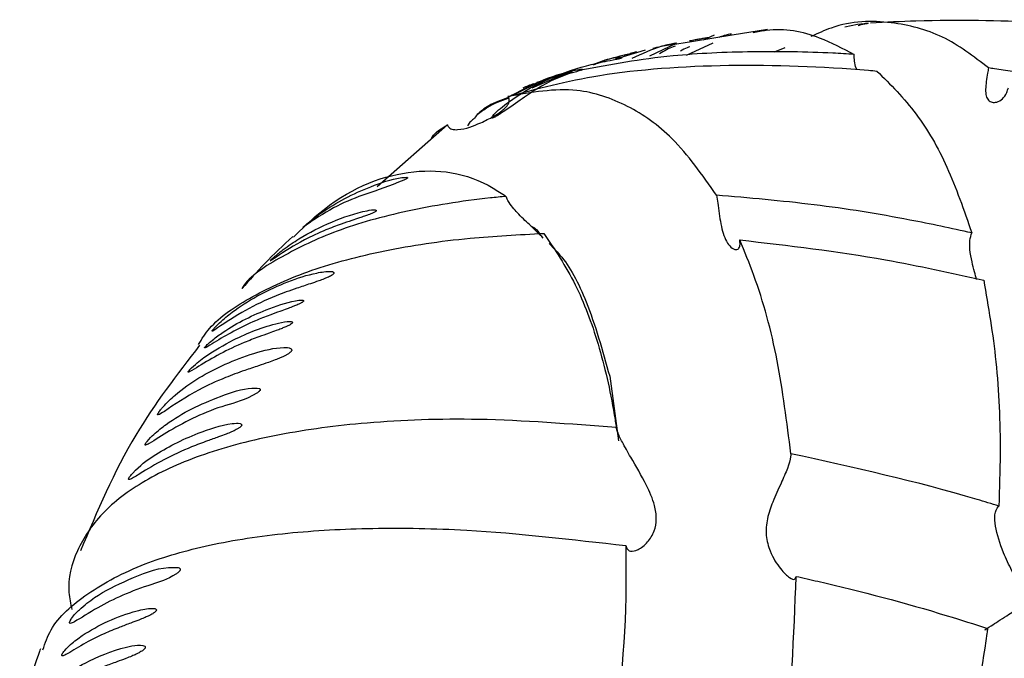
# Model space of a CAD drawing. Units: millimetres. Extents: x 27 to 1850, y 78 to 1983.
# Drawn here: x 383 to 406, y 1559 to 1574 of the extents above; entities that cross this region are included whole.
import ezdxf

# ---------------------------------------------------------------- set-up
doc = ezdxf.new("R2010")
doc.units = ezdxf.units.MM

msp = doc.modelspace()

# ---------------------------------------------------------------- linework, layer by layer
at = {"color": 7, "linetype": 'Continuous', "lineweight": 25}
for p, q in [((399.531, 1573.608), (398.579, 1573.453)), ((398.863, 1573.499), (399.118, 1573.618)), ((400.365, 1573.744), (399.531, 1573.608)), ((397.596, 1573.124), (398.224, 1573.418)), ((398.579, 1573.453), (398.084, 1573.372)), ((398.46, 1573.137), (399.088, 1573.43)), ((400.773, 1573.314), (400.525, 1573.208)), ((397.49, 1573.257), (396.795, 1573.049)), ((394.836, 1572.374), (395.536, 1572.677)), ((395.777, 1572.745), (394.94, 1572.495)), ((392.844, 1571.503), (391.193, 1570.048)), ((393.367, 1571.568), (393.317, 1571.481)), ((395.232, 1568.718), (395.356, 1568.585)), ((396.656, 1565.595), (396.867, 1564.077))]:
    msp.add_line(p, q, dxfattribs=at)
at = {"color": 7, "linetype": 'Continuous', "lineweight": 25, "flags": 128}
msp.add_lwpolyline([(402.18, 1573.804), (402.482, 1573.87), (402.636, 1573.886), (402.671, 1573.889), (402.689, 1573.89), (402.706, 1573.891), (402.717, 1573.891), (402.727, 1573.891), (402.733, 1573.889), (402.718, 1573.883), (402.696, 1573.877), (402.696, 1573.877)], dxfattribs=at)
at = {"color": 7, "linetype": 'Continuous', "lineweight": 25}
for points, knots in [([(400.029, 1573.669), (400.132, 1573.691), (400.681, 1573.808), (401.486, 1573.634), (402.134, 1573.298), (402.405, 1573.158)], [0, 0, 0, 0, 0.1175595, 0.630268, 1, 1, 1, 1]), ([(405.559, 1572.839), (405.207, 1573.108), (404.502, 1573.647), (403.251, 1573.956), (402.197, 1573.948), (401.545, 1573.648), (401.387, 1573.575)], [0, 0, 0, 0, 0.291368, 0.582563, 0.898695, 1, 1, 1, 1]), ([(402.696, 1573.877), (402.638, 1573.869), (402.58, 1573.86), (402.496, 1573.831), (402.495, 1573.831)], [0, 0, 0, 0, 0.989804, 1, 1, 1, 1]), ([(406.708, 1573.914), (405.794, 1573.943), (404.569, 1573.982), (403.146, 1573.91), (402.786, 1573.892)], [0, 0, 0, 0, 0.746605, 1, 1, 1, 1]), ([(398.535, 1573.48), (398.578, 1573.488), (398.649, 1573.502), (398.745, 1573.519), (398.812, 1573.53), (398.864, 1573.539), (398.904, 1573.545), (398.936, 1573.55), (398.954, 1573.553), (398.97, 1573.555), (398.979, 1573.557), (398.983, 1573.558), (398.985, 1573.558)], [0, 0, 0, 0, 0.332393, 0.541946, 0.676609, 0.770669, 0.865999, 0.900786, 0.935859, 0.958212, 0.980637, 1, 1, 1, 1]), ([(399.518, 1573.636), (399.466, 1573.627), (399.384, 1573.613), (399.264, 1573.572), (399.221, 1573.557)], [0, 0, 0, 0, 0.633455, 1, 1, 1, 1]), ([(398.225, 1573.419), (398.214, 1573.418), (398.154, 1573.411), (397.762, 1573.337), (397.41, 1573.169), (397.176, 1573.057)], [0, 0, 0, 0, 0.067572, 0.379267, 1, 1, 1, 1]), ([(397.67, 1573.303), (397.735, 1573.319), (397.85, 1573.348), (398.011, 1573.377), (398.117, 1573.397), (398.165, 1573.406), (398.185, 1573.41), (398.2, 1573.412), (398.211, 1573.415), (398.219, 1573.417), (398.226, 1573.418), (398.225, 1573.419), (398.225, 1573.419)], [0, 0, 0, 0, 0.391556, 0.700628, 0.829023, 0.865215, 0.88803, 0.904343, 0.92078, 0.9351, 0.959589, 1, 1, 1, 1]), ([(398.196, 1573.348), (398.179, 1573.344), (398.06, 1573.312), (397.935, 1573.236), (397.827, 1573.171)], [0, 0, 0, 0, 0.136905, 1, 1, 1, 1]), ([(398.539, 1573.335), (398.518, 1573.328), (398.446, 1573.307), (398.374, 1573.264), (398.322, 1573.233)], [0, 0, 0, 0, 0.2912652, 1, 1, 1, 1]), ([(395.781, 1572.735), (395.526, 1572.644), (395.105, 1572.493), (394.417, 1571.98), (394.026, 1571.725), (393.975, 1571.693), (393.937, 1571.675), (393.92, 1571.668), (393.907, 1571.664), (393.897, 1571.662), (393.886, 1571.664), (393.885, 1571.687), (393.987, 1571.812), (394.655, 1572.35), (395.538, 1572.762), (396.464, 1572.975), (396.727, 1573.027), (396.862, 1573.056), (396.903, 1573.066), (396.921, 1573.071), (396.934, 1573.075), (396.944, 1573.079), (396.947, 1573.082), (396.946, 1573.083), (396.946, 1573.084)], [0, 0, 0, 0, 0.23387, 0.386616, 0.39524, 0.403939, 0.406069, 0.407723, 0.409391, 0.410814, 0.413246, 0.419348, 0.441224, 0.528114, 0.875495, 0.944092, 0.978501, 0.987162, 0.989076, 0.99101, 0.99268, 0.99451, 0.997598, 1, 1, 1, 1]), ([(402.405, 1573.158), (402.237, 1573.168), (401.436, 1573.213), (399.982, 1573.236), (397.899, 1573.141), (396.676, 1572.917), (395.981, 1572.789)], [0, 0, 0, 0, 0.072235, 0.344828, 0.627963, 1, 1, 1, 1]), ([(396.946, 1573.084), (396.933, 1573.084), (396.86, 1573.087), (396.586, 1573.052), (396.361, 1572.946), (396.27, 1572.903)], [0, 0, 0, 0, 0.114747, 0.642724, 1, 1, 1, 1]), ([(396.303, 1572.934), (396.36, 1572.956), (396.491, 1573.006), (396.682, 1573.063), (396.856, 1573.11), (396.98, 1573.14), (397.068, 1573.161), (397.131, 1573.175), (397.176, 1573.185), (397.211, 1573.193), (397.238, 1573.199), (397.258, 1573.204), (397.269, 1573.206), (397.275, 1573.208), (397.277, 1573.208)], [0, 0, 0, 0, 0.2007982, 0.4646125, 0.6415162, 0.7602907, 0.8401298, 0.8938819, 0.9301714, 0.9547978, 0.9787696, 0.9884817, 0.9960721, 1, 1, 1, 1]), ([(397.277, 1573.208), (397.279, 1573.209), (397.284, 1573.21), (397.289, 1573.211), (397.294, 1573.213), (397.29, 1573.214), (397.243, 1573.206), (397.181, 1573.19), (397.139, 1573.18)], [0, 0, 0, 0, 0.018569, 0.037079, 0.06727, 0.144453, 0.43109, 1, 1, 1, 1]), ([(402.47, 1572.793), (402.464, 1572.807), (402.433, 1572.867), (402.403, 1572.997), (402.405, 1573.106), (402.405, 1573.158)], [0, 0, 0, 0, 0.126218, 0.580348, 1, 1, 1, 1]), ([(394.262, 1572.165), (394.947, 1572.35), (396.412, 1572.744), (399.421, 1572.958), (401.707, 1572.875), (402.871, 1572.772), (402.937, 1572.767)], [0, 0, 0, 0, 0.299248, 0.639554, 0.979329, 1, 1, 1, 1]), ([(405.559, 1572.839), (405.552, 1572.799), (405.533, 1572.695), (405.504, 1572.519), (405.486, 1572.331), (405.498, 1572.178), (405.551, 1572.073), (405.64, 1572.023), (405.759, 1572.029), (405.888, 1572.102), (405.984, 1572.229), (406.014, 1572.334), (406.025, 1572.372)], [0, 0, 0, 0, 0.0663532, 0.1715805, 0.2773558, 0.3833001, 0.4854598, 0.586049, 0.6943505, 0.8139693, 0.9316184, 1, 1, 1, 1]), ([(409.754, 1572.091), (408.427, 1572.357), (407.057, 1572.632), (405.606, 1572.833), (405.559, 1572.839)], [0, 0, 0, 0, 0.968034, 1, 1, 1, 1]), ([(395.981, 1572.789), (395.985, 1572.79), (395.992, 1572.792), (396.001, 1572.796), (396.008, 1572.799), (396.014, 1572.802), (396.016, 1572.806), (396.001, 1572.806), (395.938, 1572.8), (395.622, 1572.738), (395.011, 1572.549), (394.515, 1572.279), (394.274, 1572.148)], [0, 0, 0, 0, 0.00329, 0.006051, 0.008817, 0.012519, 0.019163, 0.040677, 0.065043, 0.171968, 0.599226, 1, 1, 1, 1]), ([(395.536, 1572.677), (395.516, 1572.671), (395.038, 1572.539), (394.701, 1572.362), (394.379, 1572.192)], [0, 0, 0, 0, 0.043235, 1, 1, 1, 1]), ([(395.981, 1572.789), (395.947, 1572.776), (395.831, 1572.732), (395.683, 1572.691), (395.567, 1572.68), (395.536, 1572.677)], [0, 0, 0, 0, 0.236594, 0.796376, 1, 1, 1, 1]), ([(402.937, 1572.767), (403.254, 1572.45), (403.867, 1571.838), (404.618, 1570.551), (404.982, 1569.497), (405.165, 1568.965)], [0, 0, 0, 0, 0.3459115, 0.6695848, 1, 1, 1, 1]), ([(394.872, 1572.469), (394.829, 1572.452), (394.742, 1572.419), (394.656, 1572.384), (394.613, 1572.367)], [0, 0, 0, 0, 0.499849, 1, 1, 1, 1]), ([(392.844, 1571.503), (392.845, 1571.5), (392.848, 1571.487), (392.858, 1571.466), (392.877, 1571.442), (392.907, 1571.418), (392.98, 1571.387), (393.245, 1571.387), (393.564, 1571.519), (393.892, 1571.677), (394.078, 1571.795), (394.182, 1571.88), (394.244, 1571.948), (394.279, 1572.002), (394.295, 1572.054), (394.297, 1572.092), (394.287, 1572.126), (394.276, 1572.148), (394.266, 1572.16), (394.262, 1572.165)], [0, 0, 0, 0, 0.00349, 0.013798, 0.022981, 0.035252, 0.057251, 0.127662, 0.452993, 0.654868, 0.775286, 0.848383, 0.89386, 0.936649, 0.955583, 0.974735, 0.983975, 0.993255, 1, 1, 1, 1]), ([(394.274, 1572.148), (394.108, 1572.085), (393.79, 1571.967), (393.623, 1571.815), (393.543, 1571.744)], [0, 0, 0, 0, 0.525999, 1, 1, 1, 1]), ([(399.164, 1569.851), (398.83, 1570.327), (398.205, 1571.216), (397.079, 1571.998), (395.792, 1572.44), (394.812, 1572.264), (394.262, 1572.165)], [0, 0, 0, 0, 0.256006, 0.478469, 0.707584, 1, 1, 1, 1]), ([(393.543, 1571.744), (393.623, 1571.806), (393.832, 1571.968), (394.104, 1572.068), (394.272, 1572.129)], [0, 0, 0, 0, 0.3831546, 1, 1, 1, 1]), ([(393.543, 1571.744), (393.515, 1571.706), (393.46, 1571.632), (393.397, 1571.589), (393.367, 1571.568)], [0, 0, 0, 0, 0.514695, 1, 1, 1, 1]), ([(392.468, 1571.171), (392.474, 1571.187), (392.521, 1571.31), (392.694, 1571.413), (392.844, 1571.503)], [0, 0, 0, 0, 0.131245, 1, 1, 1, 1]), ([(389.222, 1568.864), (389.418, 1569.054), (390.295, 1569.904), (391.591, 1570.433), (392.96, 1570.433), (393.715, 1570.16), (394.118, 1569.889), (394.219, 1569.822)], [0, 0, 0, 0, 0.115881, 0.51924, 0.721877, 0.930711, 1, 1, 1, 1]), ([(391.886, 1570.27), (391.837, 1570.267), (391.591, 1570.252), (390.822, 1569.985), (390.148, 1569.641), (389.667, 1569.282), (389.529, 1569.168), (389.497, 1569.141), (389.475, 1569.122), (389.468, 1569.115), (389.463, 1569.11), (389.458, 1569.106), (389.455, 1569.102), (389.454, 1569.099), (389.487, 1569.121), (389.721, 1569.289), (390.248, 1569.622), (390.909, 1569.876), (391.48, 1570.06), (391.847, 1570.218), (391.87, 1570.229), (391.885, 1570.238), (391.893, 1570.244), (391.899, 1570.249), (391.903, 1570.253), (391.905, 1570.259), (391.903, 1570.266), (391.893, 1570.268), (391.886, 1570.27)], [0, 0, 0, 0, 0.033852, 0.16815, 0.411287, 0.472051, 0.479138, 0.486287, 0.487411, 0.488545, 0.489341, 0.490136, 0.491316, 0.493563, 0.501451, 0.539339, 0.689924, 0.835982, 0.978935, 0.983241, 0.986477, 0.987623, 0.988778, 0.98958, 0.990382, 0.991515, 0.993614, 1, 1, 1, 1]), ([(399.164, 1569.851), (399.175, 1569.791), (399.197, 1569.661), (399.229, 1569.421), (399.266, 1569.171), (399.321, 1568.942), (399.401, 1568.75), (399.511, 1568.609), (399.622, 1568.556), (399.697, 1568.594), (399.725, 1568.68), (399.716, 1568.763), (399.712, 1568.8)], [0, 0, 0, 0, 0.087679, 0.187047, 0.286865, 0.388053, 0.495256, 0.617219, 0.758423, 0.857595, 0.937788, 1, 1, 1, 1]), ([(405.165, 1568.965), (404.682, 1569.069), (403.46, 1569.332), (401.435, 1569.654), (399.927, 1569.785), (399.164, 1569.851)], [0, 0, 0, 0, 0.244113, 0.617625, 1, 1, 1, 1]), ([(394.219, 1569.822), (394.096, 1569.81), (393.274, 1569.729), (391.863, 1569.499), (390.193, 1569.036), (388.934, 1568.414), (388.184, 1567.951), (388.016, 1567.664), (388.012, 1567.656)], [0, 0, 0, 0, 0.042028, 0.282133, 0.522246, 0.757989, 0.993738, 1, 1, 1, 1]), ([(395.095, 1568.844), (395.003, 1568.933), (394.841, 1569.091), (394.578, 1569.335), (394.402, 1569.528), (394.302, 1569.659), (394.243, 1569.761), (394.225, 1569.808), (394.219, 1569.822)], [0, 0, 0, 0, 0.3714436, 0.6580627, 0.7727323, 0.8883155, 0.9661473, 1, 1, 1, 1]), ([(391.162, 1569.474), (391.164, 1569.475), (391.168, 1569.479), (391.171, 1569.484), (391.173, 1569.49), (391.168, 1569.501), (391.105, 1569.512), (390.753, 1569.457), (390.107, 1569.232), (389.472, 1568.911), (389.049, 1568.625), (388.844, 1568.462), (388.745, 1568.376), (388.712, 1568.345), (388.696, 1568.329), (388.689, 1568.322), (388.684, 1568.317), (388.68, 1568.312), (388.677, 1568.307), (388.678, 1568.304), (388.716, 1568.326), (388.952, 1568.49), (389.395, 1568.767), (389.925, 1569.013), (390.302, 1569.156), (390.567, 1569.247), (390.753, 1569.308), (390.882, 1569.352), (390.972, 1569.384), (391.035, 1569.408), (391.079, 1569.427), (391.112, 1569.442), (391.137, 1569.455), (391.154, 1569.466), (391.16, 1569.471), (391.162, 1569.474)], [0, 0, 0, 0, 0.000846, 0.001692, 0.002922, 0.005266, 0.013483, 0.052912, 0.20962, 0.365969, 0.444113, 0.483229, 0.493016, 0.497945, 0.499119, 0.500093, 0.500915, 0.501736, 0.503035, 0.5056, 0.515015, 0.552384, 0.701248, 0.801257, 0.868143, 0.912639, 0.942257, 0.96198, 0.975114, 0.983863, 0.9897, 0.99361, 0.997541, 0.998989, 1, 1, 1, 1]), ([(394.795, 1569.132), (394.835, 1569.112), (394.911, 1569.073), (394.984, 1568.987), (395.017, 1568.948)], [0, 0, 0, 0, 0.536184, 1, 1, 1, 1]), ([(386.991, 1566.344), (387.071, 1566.472), (387.333, 1566.892), (388.22, 1567.487), (389.591, 1568.111), (391.33, 1568.567), (393.186, 1568.852), (394.52, 1568.922), (395.106, 1568.953)], [0, 0, 0, 0, 0.084188, 0.276563, 0.468933, 0.65974, 0.85055, 1, 1, 1, 1]), ([(395.106, 1568.953), (395.365, 1568.573), (395.864, 1567.836), (396.413, 1566.37), (396.687, 1565.182), (396.795, 1564.491), (396.811, 1564.389)], [0, 0, 0, 0, 0.327314, 0.632592, 0.9462408, 1, 1, 1, 1]), ([(405.277, 1567.867), (405.262, 1567.926), (405.23, 1568.051), (405.165, 1568.296), (405.119, 1568.551), (405.111, 1568.794), (405.148, 1568.909), (405.165, 1568.965)], [0, 0, 0, 0, 0.185168, 0.391098, 0.632921, 0.820799, 1, 1, 1, 1]), ([(389.207, 1568.88), (388.984, 1568.672), (388.567, 1568.283), (388.19, 1567.854), (388.015, 1567.654)], [0, 0, 0, 0, 0.5343195, 1, 1, 1, 1]), ([(400.913, 1563.777), (400.82, 1564.519), (400.631, 1566.025), (400.181, 1567.669), (399.826, 1568.525), (399.712, 1568.8)], [0, 0, 0, 0, 0.397612, 0.806718, 1, 1, 1, 1]), ([(399.712, 1568.8), (400.858, 1568.667), (402.787, 1568.444), (404.678, 1568.023), (405.446, 1567.853)], [0, 0, 0, 0, 0.5940758, 1, 1, 1, 1]), ([(395.356, 1568.585), (395.4, 1568.539), (395.678, 1568.252), (396.172, 1567.33), (396.486, 1566.205), (396.656, 1565.595)], [0, 0, 0, 0, 0.0794, 0.501071, 1, 1, 1, 1]), ([(390.176, 1568.026), (390.174, 1568.032), (390.164, 1568.056), (390.027, 1568.066), (389.437, 1567.978), (388.62, 1567.638), (387.948, 1567.233), (387.614, 1566.969), (387.45, 1566.818), (387.371, 1566.735), (387.345, 1566.706), (387.333, 1566.691), (387.325, 1566.68), (387.319, 1566.671), (387.314, 1566.663), (387.313, 1566.654), (387.343, 1566.662), (387.568, 1566.817), (388.066, 1567.146), (388.712, 1567.453), (389.232, 1567.641), (389.574, 1567.753), (389.79, 1567.827), (389.925, 1567.876), (390.009, 1567.911), (390.067, 1567.938), (390.107, 1567.959), (390.137, 1567.978), (390.154, 1567.992), (390.166, 1568.003), (390.173, 1568.013), (390.176, 1568.02), (390.176, 1568.024), (390.176, 1568.026)], [0, 0, 0, 0, 0.004582, 0.018466, 0.073597, 0.293393, 0.402927, 0.457705, 0.485158, 0.492035, 0.494644, 0.495995, 0.497143, 0.498294, 0.499738, 0.50224, 0.509961, 0.54396, 0.678952, 0.802677, 0.880071, 0.926386, 0.953695, 0.969847, 0.979533, 0.985454, 0.990848, 0.993441, 0.995447, 0.996681, 0.997924, 0.99902, 1, 1, 1, 1]), ([(405.446, 1567.853), (405.554, 1567.226), (405.774, 1565.957), (405.852, 1564.131), (405.816, 1562.961), (405.803, 1562.547)], [0, 0, 0, 0, 0.387244, 0.783531, 1, 1, 1, 1]), ([(389.461, 1567.36), (389.462, 1567.362), (389.464, 1567.366), (389.464, 1567.373), (389.456, 1567.383), (389.396, 1567.392), (389.104, 1567.349), (388.401, 1567.105), (387.761, 1566.782), (387.321, 1566.451), (387.199, 1566.341), (387.164, 1566.304), (387.152, 1566.291), (387.146, 1566.284), (387.141, 1566.277), (387.138, 1566.272), (387.135, 1566.267), (387.134, 1566.262), (387.142, 1566.258), (387.209, 1566.291), (387.561, 1566.517), (388.081, 1566.805), (388.629, 1567.021), (388.879, 1567.111), (389.054, 1567.174), (389.177, 1567.219), (389.262, 1567.252), (389.322, 1567.277), (389.364, 1567.297), (389.394, 1567.312), (389.417, 1567.325), (389.434, 1567.335), (389.448, 1567.345), (389.455, 1567.352), (389.46, 1567.357), (389.461, 1567.36), (389.461, 1567.36)], [0, 0, 0, 0, 0.000879, 0.002067, 0.0044, 0.013026, 0.04726, 0.18364, 0.418981, 0.477779, 0.492503, 0.496188, 0.497435, 0.49869, 0.499483, 0.500281, 0.50102, 0.502355, 0.50591, 0.519701, 0.574438, 0.792849, 0.860318, 0.905575, 0.935944, 0.956372, 0.97016, 0.979507, 0.98588, 0.990255, 0.993292, 0.996332, 0.997637, 0.998954, 0.999734, 1, 1, 1, 1]), ([(389.194, 1566.847), (389.195, 1566.849), (389.198, 1566.853), (389.2, 1566.859), (389.2, 1566.868), (389.183, 1566.883), (389.08, 1566.89), (388.602, 1566.798), (387.897, 1566.514), (387.26, 1566.145), (386.939, 1565.903), (386.797, 1565.761), (386.773, 1565.734), (386.764, 1565.722), (386.757, 1565.712), (386.753, 1565.706), (386.75, 1565.701), (386.749, 1565.694), (386.757, 1565.689), (386.83, 1565.723), (387.214, 1565.972), (387.777, 1566.282), (388.369, 1566.507), (388.622, 1566.598), (388.799, 1566.661), (388.923, 1566.708), (389.009, 1566.743), (389.069, 1566.769), (389.111, 1566.789), (389.143, 1566.807), (389.166, 1566.822), (389.182, 1566.834), (389.19, 1566.842), (389.193, 1566.846), (389.194, 1566.847)], [0, 0, 0, 0, 0.000872, 0.001742, 0.003139, 0.006652, 0.019496, 0.070486, 0.273839, 0.41545, 0.486383, 0.495268, 0.497189, 0.499131, 0.50002, 0.500914, 0.501742, 0.503202, 0.507009, 0.521414, 0.578595, 0.806755, 0.870667, 0.913452, 0.942127, 0.961368, 0.974293, 0.982987, 0.988852, 0.99283, 0.996776, 0.998326, 0.999479, 1, 1, 1, 1]), ([(387.019, 1566.324), (386.489, 1565.637), (385.336, 1564.143), (384.611, 1562.422), (384.219, 1561.492)], [0, 0, 0, 0, 0.459725, 1, 1, 1, 1]), ([(389.181, 1566.197), (389.182, 1566.202), (389.186, 1566.214), (389.18, 1566.235), (389.129, 1566.271), (388.836, 1566.282), (388.046, 1566.085), (387.178, 1565.697), (386.532, 1565.244), (386.241, 1564.973), (386.108, 1564.817), (386.075, 1564.774), (386.056, 1564.748), (386.045, 1564.73), (386.037, 1564.715), (386.032, 1564.701), (386.031, 1564.686), (386.069, 1564.689), (386.341, 1564.874), (386.879, 1565.233), (387.548, 1565.541), (388.025, 1565.716), (388.367, 1565.83), (388.609, 1565.912), (388.779, 1565.973), (388.899, 1566.021), (388.984, 1566.058), (389.049, 1566.091), (389.099, 1566.12), (389.137, 1566.146), (389.159, 1566.167), (389.173, 1566.183), (389.178, 1566.192), (389.181, 1566.197)], [0, 0, 0, 0, 0.0017583, 0.0043273, 0.011082, 0.036143, 0.1356929, 0.3340685, 0.4330806, 0.4827187, 0.4910915, 0.4952942, 0.4970532, 0.4988299, 0.500399, 0.5022019, 0.5052709, 0.5144439, 0.5525963, 0.7041393, 0.7999986, 0.8647132, 0.9080529, 0.9370615, 0.9565741, 0.9698037, 0.9788622, 0.9851413, 0.9911173, 0.9948393, 0.9969235, 0.9985269, 1, 1, 1, 1]), ([(388.417, 1565.31), (388.361, 1565.314), (388.085, 1565.334), (387.242, 1565.035), (386.517, 1564.702), (385.99, 1564.278), (385.835, 1564.131), (385.766, 1564.043), (385.753, 1564.024), (385.746, 1564.012), (385.741, 1564.001), (385.737, 1563.992), (385.737, 1563.981), (385.762, 1563.976), (385.929, 1564.071), (386.496, 1564.443), (387.344, 1564.862), (388.095, 1565.032), (388.403, 1565.226), (388.427, 1565.25), (388.436, 1565.26), (388.441, 1565.27), (388.444, 1565.28), (388.443, 1565.291), (388.434, 1565.302), (388.423, 1565.307), (388.417, 1565.31)], [0, 0, 0, 0, 0.030985, 0.153676, 0.392786, 0.452444, 0.482429, 0.486182, 0.487559, 0.48895, 0.490219, 0.491564, 0.4938, 0.500356, 0.52761, 0.63582, 0.871989, 0.978965, 0.985686, 0.987242, 0.988549, 0.98963, 0.99071, 0.992367, 0.995563, 1, 1, 1, 1]), ([(396.811, 1564.389), (395.719, 1564.475), (393.668, 1564.636), (391.015, 1564.54), (388.848, 1564.252), (387.078, 1563.794), (385.681, 1563.162), (384.674, 1562.396), (384.095, 1561.505), (383.884, 1560.737), (383.988, 1560.251), (384.016, 1560.116)], [0, 0, 0, 0, 0.149386, 0.280387, 0.395158, 0.50989, 0.623105, 0.736339, 0.846322, 0.957593, 1, 1, 1, 1]), ([(387.997, 1564.427), (387.999, 1564.43), (388.004, 1564.436), (388.007, 1564.446), (388.008, 1564.457), (387.999, 1564.474), (387.932, 1564.5), (387.584, 1564.471), (386.835, 1564.226), (386.073, 1563.839), (385.602, 1563.493), (385.401, 1563.27), (385.368, 1563.223), (385.358, 1563.207), (385.354, 1563.197), (385.35, 1563.187), (385.349, 1563.178), (385.356, 1563.165), (385.434, 1563.193), (385.852, 1563.465), (386.483, 1563.814), (387.157, 1564.061), (387.433, 1564.159), (387.623, 1564.229), (387.753, 1564.282), (387.841, 1564.323), (387.907, 1564.357), (387.951, 1564.384), (387.982, 1564.409), (387.992, 1564.421), (387.997, 1564.427)], [0, 0, 0, 0, 0.001153, 0.002309, 0.003744, 0.006235, 0.013937, 0.04798, 0.183144, 0.383266, 0.48342, 0.495995, 0.499157, 0.500372, 0.501597, 0.50268, 0.504402, 0.507798, 0.522864, 0.582442, 0.819984, 0.882628, 0.92382, 0.950917, 0.968729, 0.980423, 0.988094, 0.995258, 0.997905, 1, 1, 1, 1]), ([(397.037, 1561.617), (397.04, 1561.602), (397.055, 1561.532), (397.137, 1561.469), (397.323, 1561.509), (397.541, 1561.673), (397.709, 1561.934), (397.769, 1562.241), (397.712, 1562.618), (397.496, 1563.113), (397.196, 1563.614), (396.957, 1564.032), (396.846, 1564.265), (396.82, 1564.358), (396.811, 1564.389)], [0, 0, 0, 0, 0.02511, 0.116816, 0.208623, 0.310137, 0.39551, 0.465142, 0.534738, 0.643139, 0.796806, 0.887493, 0.961736, 1, 1, 1, 1]), ([(400.913, 1563.777), (400.912, 1563.754), (400.908, 1563.665), (400.843, 1563.444), (400.684, 1563.079), (400.495, 1562.675), (400.347, 1562.251), (400.316, 1561.841), (400.434, 1561.419), (400.659, 1561.068), (400.875, 1560.856), (401.006, 1560.805), (401.028, 1560.867), (401.038, 1560.896)], [0, 0, 0, 0, 0.033167, 0.1278567, 0.2237124, 0.3282465, 0.4133072, 0.499, 0.5895553, 0.7258361, 0.8428361, 0.9289908, 1, 1, 1, 1]), ([(405.803, 1562.547), (405.632, 1562.6), (404.05, 1563.087), (402.392, 1563.451), (400.913, 1563.777)], [0, 0, 0, 0, 0.108253, 1, 1, 1, 1]), ([(405.472, 1559.637), (405.473, 1559.637), (405.475, 1559.64), (405.634, 1559.743), (405.887, 1559.906), (406.132, 1560.066), (406.259, 1560.152), (406.351, 1560.219), (406.406, 1560.269), (406.432, 1560.31), (406.439, 1560.348), (406.425, 1560.421), (406.305, 1560.649), (406.115, 1560.999), (405.873, 1561.527), (405.718, 1561.995), (405.696, 1562.359), (405.749, 1562.498), (405.798, 1562.542), (405.803, 1562.547)], [0, 0, 0, 0, 0.010062, 0.116573, 0.262085, 0.313097, 0.352939, 0.379007, 0.39703, 0.405382, 0.412453, 0.421546, 0.451873, 0.571894, 0.672815, 0.827825, 0.908568, 0.989906, 1, 1, 1, 1]), ([(383.334, 1559.168), (383.389, 1559.327), (383.557, 1559.819), (384.344, 1560.517), (385.604, 1561.191), (387.223, 1561.659), (389.036, 1561.937), (391.081, 1562.048), (393.726, 1562.003), (395.774, 1561.764), (397.037, 1561.617)], [0, 0, 0, 0, 0.063012, 0.193996, 0.329714, 0.447173, 0.568085, 0.685763, 0.806229, 1, 1, 1, 1]), ([(397.037, 1561.617), (397.04, 1561.122), (397.051, 1559.263), (396.79, 1557.308), (396.6, 1555.874)], [0, 0, 0, 0, 0.266408, 1, 1, 1, 1]), ([(386.514, 1561.101), (386.438, 1561.105), (386.059, 1561.12), (385.321, 1560.816), (384.665, 1560.499), (384.251, 1560.174), (384.068, 1559.993), (383.99, 1559.877), (383.977, 1559.852), (383.969, 1559.836), (383.964, 1559.822), (383.962, 1559.809), (383.964, 1559.794), (383.994, 1559.784), (384.183, 1559.884), (384.759, 1560.267), (385.563, 1560.616), (386.274, 1560.824), (386.508, 1560.98), (386.539, 1561.009), (386.553, 1561.028), (386.56, 1561.041), (386.563, 1561.055), (386.562, 1561.07), (386.547, 1561.09), (386.528, 1561.096), (386.514, 1561.101)], [0, 0, 0, 0, 0.040005, 0.1988, 0.357031, 0.43611, 0.475863, 0.48084, 0.482569, 0.484315, 0.48591, 0.487595, 0.490376, 0.498402, 0.530534, 0.658162, 0.886723, 0.970542, 0.977893, 0.981584, 0.98321, 0.984852, 0.986293, 0.988175, 0.991542, 1, 1, 1, 1]), ([(400.537, 1555.224), (400.613, 1555.714), (400.911, 1557.617), (400.984, 1559.499), (401.038, 1560.896)], [0, 0, 0, 0, 0.257911, 1, 1, 1, 1]), ([(401.038, 1560.896), (401.209, 1560.857), (402.409, 1560.587), (403.927, 1560.186), (405.223, 1559.773), (405.538, 1559.673)], [0, 0, 0, 0, 0.111591, 0.783725, 1, 1, 1, 1]), ([(385.999, 1560.091), (386, 1560.094), (386.002, 1560.1), (386.003, 1560.109), (385.999, 1560.121), (385.97, 1560.142), (385.821, 1560.152), (385.179, 1560.006), (384.529, 1559.706), (384.031, 1559.341), (383.884, 1559.201), (383.819, 1559.12), (383.799, 1559.09), (383.79, 1559.074), (383.785, 1559.063), (383.781, 1559.053), (383.78, 1559.044), (383.782, 1559.033), (383.807, 1559.025), (383.955, 1559.097), (384.275, 1559.303), (384.713, 1559.529), (385.095, 1559.685), (385.371, 1559.788), (385.566, 1559.861), (385.703, 1559.915), (385.799, 1559.957), (385.865, 1559.99), (385.911, 1560.015), (385.946, 1560.038), (385.971, 1560.057), (385.987, 1560.074), (385.995, 1560.084), (385.998, 1560.09), (385.999, 1560.091)], [0, 0, 0, 0, 0.001148, 0.002292, 0.004203, 0.009068, 0.026836, 0.097391, 0.379265, 0.449433, 0.484579, 0.493378, 0.496979, 0.498399, 0.499834, 0.501124, 0.50251, 0.504826, 0.511662, 0.540207, 0.653549, 0.766405, 0.842853, 0.894236, 0.9288, 0.952102, 0.967848, 0.978515, 0.985768, 0.990731, 0.995758, 0.997736, 0.999281, 1, 1, 1, 1]), ([(405.538, 1559.673), (405.532, 1559.633), (405.4, 1558.676), (405.052, 1556.757), (404.567, 1554.869), (404.286, 1553.921), (404.281, 1553.904)], [0, 0, 0, 0, 0.020787, 0.500514, 0.991513, 1, 1, 1, 1]), ([(383.277, 1559.19), (383.27, 1559.17), (383.074, 1558.636), (382.929, 1558.1), (382.79, 1557.585)], [0, 0, 0, 0, 0.037236, 1, 1, 1, 1]), ([(385.742, 1559.227), (385.742, 1559.232), (385.742, 1559.243), (385.725, 1559.263), (385.629, 1559.294), (385.16, 1559.229), (384.477, 1558.96), (383.882, 1558.607), (383.588, 1558.368), (383.469, 1558.202), (383.454, 1558.176), (383.446, 1558.16), (383.439, 1558.146), (383.436, 1558.136), (383.434, 1558.126), (383.435, 1558.113), (383.452, 1558.1), (383.561, 1558.143), (383.851, 1558.335), (384.287, 1558.577), (384.724, 1558.761), (385.039, 1558.876), (385.26, 1558.956), (385.412, 1559.016), (385.515, 1559.061), (385.587, 1559.096), (385.636, 1559.124), (385.674, 1559.148), (385.702, 1559.169), (385.722, 1559.189), (385.733, 1559.203), (385.74, 1559.216), (385.742, 1559.224), (385.742, 1559.227)], [0, 0, 0, 0, 0.002072, 0.005461, 0.016293, 0.065581, 0.261392, 0.410673, 0.485564, 0.492055, 0.494259, 0.496479, 0.497896, 0.499319, 0.500642, 0.503008, 0.509127, 0.531495, 0.620351, 0.746051, 0.83053, 0.886742, 0.923687, 0.94797, 0.964048, 0.974818, 0.982141, 0.987214, 0.992522, 0.995018, 0.997039, 0.998445, 1, 1, 1, 1])]:
    msp.add_open_spline(points, degree=3, knots=knots, dxfattribs=at)

doc.saveas('drawing.dxf')
